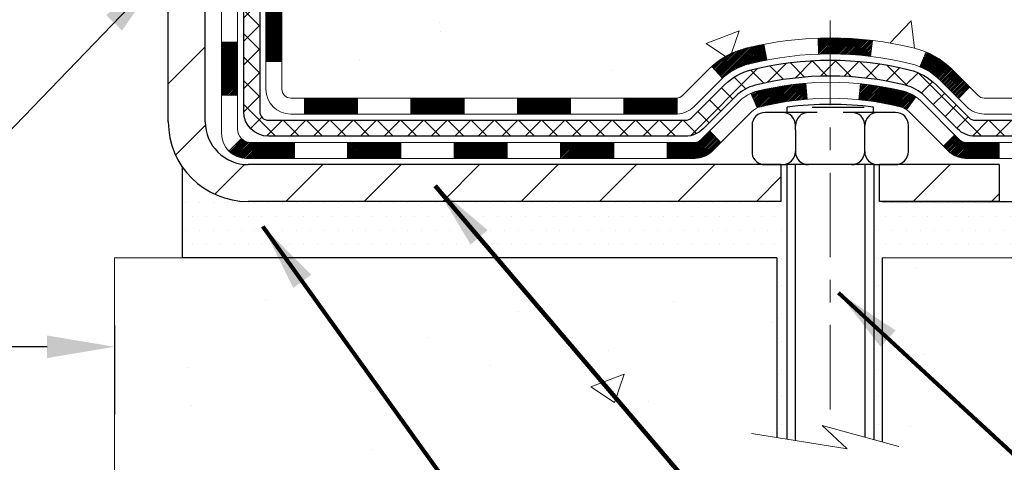
# Model space of a CAD drawing. Extents: x 13 to 3254, y -197 to 1977.
# Drawn here: x 395 to 399, y -179 to -177 of the extents above; entities that cross this region are included whole.
import ezdxf

# ---------------------------------------------------------------- set-up
doc = ezdxf.new("R2010")
doc.units = 0
doc.header["$LTSCALE"] = 5
doc.header["$MEASUREMENT"] = 0
doc.linetypes.add('CENTERX2', pattern=[4, 2.5, -0.5, 0.5, -0.5])
doc.layers.get('DEFPOINTS').update_dxf_attribs({"linetype": 'CONTINUOUS'})
for name, color, linetype, lineweight in [('CENTERLINE - L', 1, 'CENTERX2', 18), ('CONCRETE - H', 130, 'CONTINUOUS', 9), ('CONCRETE - L', 132, 'CONTINUOUS', 13), ('DECK COAT - H', 20, 'CONTINUOUS', 20), ('DECK COAT - L', 22, 'CONTINUOUS', 18), ('DIMS', 50, 'CONTINUOUS', 25), ('MIG FOOT - H', 251, 'CONTINUOUS', 20), ('MIG FOOT - L', 7, 'CONTINUOUS', 30), ('PVC SIDESHEET - H', 170, 'CONTINUOUS', 20), ('PVC SIDESHEET - L', 150, 'CONTINUOUS', 25), ('SCREW - L', 1, 'CONTINUOUS', 25), ('SETTING BED - H', 210, 'CONTINUOUS', 20), ('SETTING BED - L', 212, 'CONTINUOUS', 25), ('TEXT - 4', 241, 'CONTINUOUS', 25)]:
    doc.layers.add(name, color=color, linetype=linetype, lineweight=lineweight)
doc.layers.add('DECKCOAT', color=1, linetype='CONTINUOUS')
doc.layers.add('METAL11', color=7, linetype='CONTINUOUS')
doc.styles.add('ROMANS', font='romans', dxfattribs={"width": 0.9})
doc.dimstyles.get("Standard").update_dxf_attribs({"dimtxt": 0.18, "dimasz": 0.18, "dimexe": 0.18, "dimexo": 0.0625, "dimgap": 0.09, "dimtad": 0, "dimtih": 1, "dimtoh": 1, "dimdec": 4, "dimzin": 0, "dimdsep": 46, "dimtxsty": 'Standard', "dimcen": 0.09, "dimadec": 0, "dimazin": 0, "dimtfac": 1, "dimtdec": 4, "dimtofl": 0, "dimtmove": 0, "dimatfit": 3, "dimfxl": 1, "dimtolj": 1, "dimtzin": 0, "dimarcsym": 0})
pattern_1 = [(49.99999999999999, (74.58164062500026, 2.842170943040401e-14), (1.506246383461582, -0.1317794834634497), [0.1575, -1.7325]), (355, (74.58164062500026, 2.842170943040401e-14), (-0.2913778005873, 1.579603480770025), [0.126, -1.386]), (100.45144446, (74.70716115510027, -0.01098162239997158), (1.214868578126935, 1.447823981034122), [0.1338544031999999, -1.472398435199999]), (46.18420000000002, (74.58164062500026, 0.4200000000000284), (2.241206794410302, -0.3475904896654607), [0.2362499999999999, -2.598749999999999]), (96.63563549, (74.76840778950026, 0.3910340553000284), (1.96279008591588, 2.045649061626556), [0.2007817182, -2.208598895999999]), (351.1841639899999, (74.58164062500026, 0.4200000000000284), (1.962790084615023, 2.045649060566979), [0.189, -2.0790000021]), (21, (74.79164062500026, 0.3150000000000284), (1.25350480944877, -0.8454996703972115), [0.1575, -1.7325]), (326.0000000000001, (74.79164062500026, 0.3150000000000284), (0.5109621970353216, 1.522815094598391), [0.126, -1.386]), (71.45144474, (74.89609935840026, 0.2445416946000284), (1.764466991132939, 0.677315420893343), [0.133854399, -1.4723984352]), (37.50000000000001, (74.58164062500026, 2.842170943040401e-14), (0.0255356961663104, 0.6990770930457542), [0, -1.3692, 0, -1.407, 0, -1.39125]), (7.499999999999999, (74.58164062500026, 2.842170943040401e-14), (0.552446028628512, 0.8282645949529565), [0, -0.8021999999999999, 0, -1.3377, 0, -0.53025]), (327.5, (74.11334062500026, 2.842170943040401e-14), (1.121027115962059, -0.04736523064219748), [0, -0.525, 0, -1.638, 0, -2.1735]), (317.5, (73.90334062500027, 2.842170943040401e-14), (1.224690955619011, 0.2102204628978672), [0, -0.6825, 0, -1.0878, 0, -1.5435])]

# ---------------------------------------------------------------- blocks, each defined once
blk = doc.blocks.new('*D79')
at = {"layer": 'DEFPOINTS', "color": 0, "transparency": 16777216}
for p in [(379.5324720548392, -177.0410429371767), (395.5324720548392, -177.6628615213961), (395.5324720548392, -178.0568700450501)]:
    blk.add_point(p, dxfattribs=at)
at = {"layer": 'DIMS', "color": 0, "lineweight": -2, "transparency": 16777216}
for p, q in [((379.5324720548392, -177.3410429371767), (379.5324720548392, -178.3568700450502)), ((395.5324720548392, -177.9628615213961), (395.5324720548392, -178.3568700450502)), ((379.8324720548392, -178.0568700450501), (386.0090830379125, -178.0568700450501)), ((395.2324720548392, -178.0568700450501), (389.0590830379124, -178.0568700450501))]:
    blk.add_line(p, q, dxfattribs=at)
at = {"layer": 'DIMS', "color": 0, "transparency": 16777216}
for points in [[(379.8324720548392, -178.0068700450501), (379.8324720548392, -178.1068700450502), (379.5324720548392, -178.0568700450501)], [(395.2324720548392, -178.0068700450501), (395.2324720548392, -178.1068700450502), (395.5324720548392, -178.0568700450501)]]:
    blk.add_solid(points, dxfattribs=at)
at = {"layer": 'DIMS', "color": 0, "transparency": 16777216, "insert": (387.5340830379125, -178.0568700450501), "char_height": 0.3, "attachment_point": 5}
blk.add_mtext('\\A1;16 IN\\P [406.4mm]', dxfattribs=at)

msp = doc.modelspace()

# ---------------------------------------------------------------- hatches: boundary and pattern name
at = {"layer": 'CONCRETE - H'}
h = msp.add_hatch(dxfattribs=at)
h.set_pattern_fill('AR-CONC', color=256, scale=0.21)
h.set_pattern_definition(pattern_1)
edge = h.paths.add_edge_path()
edge.add_spline(control_points=[(406.0885305301849, -171.6037272181676), (406.3050238565196, -173.355182013802), (401.962691221657, -171.2262322979246), (399.0669671688504, -173.1702429973545), (399.7214494469703, -174.6798817291717), (400.1760887505837, -176.5006953935666), (401.9277041845179, -176.7140368116328), (402.6436861504522, -177.6628641197979)], knot_values=[0, 0, 0, 0, 4.888904480950212, 7.137562966537748, 8.389151276392896, 9.35075946089057, 12.61323319472876, 12.61323319472876, 12.61323319472876, 12.61323319472876], degree=3, periodic=0)
edge.add_line((402.6436861504522, -177.6628641197973), (402.1506844984302, -177.6628641197993))
edge.add_line((402.1506844984302, -177.6628641197993), (402.1506844984302, -177.4660141112863))
edge.add_line((402.1506844984302, -177.4660141112863), (401.4810007984302, -177.4660141112863))
edge.add_arc((401.48100079843, -177.4266441112883), 0.03936999999797308, 239.999999999018, 270.0000000001654, ccw=False)
edge.add_line((401.4613157984305, -177.4607395314332), (401.3255548908123, -177.3823579348746))
edge.add_arc((401.2704368908126, -177.4778251112862), 0.1102359999998768, 60.00000000010365, 89.99999999997046)
edge.add_line((401.2704368908126, -177.3675891112863), (400.3624789497835, -177.3675891112863))
edge.add_arc((400.3624789497837, -177.3282191112862), 0.03937000000007629, 239.99999999981128, 269.9999999996691, ccw=False)
edge.add_line((400.3427939497836, -177.3623145314332), (399.6627067636247, -176.9696665286156))
edge.add_arc((399.6027068228973, -177.0735896112907), 0.1199999999999608, 60.00003267866065, 90.00000000002714)
edge.add_line((399.6027068228972, -176.9535896112907), (399.3912654403376, -176.9535896112906))
edge.add_arc((399.3912654403376, -176.9142196112905), 0.03937000000013313, 225.0000000018426, 270, ccw=False)
edge.add_line((399.3634266463631, -176.9420584052668), (399.2469601222294, -176.8255918811332))
edge.add_arc((398.9972581479227, -177.0752938554402), 0.3531319186161184, 45.00000000001957, 76.09799910895464)
edge.add_arc((398.7079735548396, -178.2440636288802), 1.557170273114131, 76.09799910894577, 103.9020008910781)
edge.add_arc((398.4186889617563, -177.0752938554408), 0.3531319186166956, 103.9020008910803, 134.9999999997554)
edge.add_line((398.1689869874501, -176.8255918811325), (398.0525204633163, -176.942058405266))
edge.add_arc((398.0238930671194, -176.9130393846613), 0.04076311285794604, 275.8582369575754, 314.6107636557589, ccw=False)
edge.add_line((398.0280536548399, -176.9535896112906), (396.3137765668581, -176.9535896112906))
edge.add_arc((396.3137765668571, -176.9142196112905), 0.03937000000004787, 180.0000000000414, 270.0000000014063, ccw=False)
edge.add_line((396.2744065668571, -176.9142196112906), (396.2744080828303, -174.2500174856854))
edge.add_arc((396.3137780828301, -174.2500174856852), 0.03936999999979207, 107.30237723711, 180.0000000002895, ccw=False)
edge.add_arc((396.1744660420619, -173.8028033718488), 0.4290404058597058, 287.3023772371931, 306.9749010396784)
edge.add_arc((396.0979797022532, -173.7406952797095), 0.5251995961844776, 309.5666441756461, 345.6920565175267)
edge.add_arc((395.0280295158543, -173.4538402528929), 1.632909065609211, 345.2170686115437, 355.1808035833618)
edge.add_arc((395.2971959880317, -173.6877681773311), 1.361411651893476, 4.07497949540359, 18.33505396015171)
edge.add_arc((396.1627253657638, -173.395213272561), 0.4478254090913086, 17.64025593848951, 71.87109708273164)
edge.add_arc((396.3328031343274, -172.9180297083146), 0.06004988997903288, 193.4822306559554, 239.21539210710938, ccw=False)
edge.add_line((396.2744080828303, -172.9320299671387), (396.2744080828303, -172.74279491828))
edge.add_line((396.2744080828303, -172.74279491828), (396.1759830828307, -172.74279491828))
edge.add_line((396.1759830828307, -172.74279491828), (396.1759830828307, -172.73824236216))
edge.add_arc((396.2153530828305, -172.7382423621598), 0.03936999999979207, 122.9031521392777, 180.0000000002895, ccw=False)
edge.add_line((396.1939664861948, -172.7051877046313), (396.5091844266506, -172.5012394731582))
edge.add_arc((396.3282123397236, -172.3000894789184), 0.270577560838543, 311.9773110941167, 358.5307111491608)
edge.add_line((396.5987009380407, -172.3070273899706), (396.8866136182527, -172.3070273899706))
edge.add_arc((396.8878174597962, -172.2294910740338), 0.07754566089417786, 269.1104878120973, 360.8895121879237)
edge.add_line((396.965353775733, -172.2282872324903), (396.965353775733, -171.6037298165895))
edge.add_line((396.965353775733, -171.6037298165895), (406.0885305301849, -171.6037272181677))
h.paths.add_polyline_path([(399.1639551382047, -174.2873425163185), (401.9139551382047, -174.2873425163185), (401.9139551382047, -173.3373425163185), (399.1639551382047, -173.3373425163185)], flags=24)
h = msp.add_hatch(dxfattribs=at)
h.set_pattern_fill('AR-CONC', color=256, scale=0.21)
h.set_pattern_definition(pattern_1)
edge = h.paths.add_edge_path()
edge.add_line((402.6436861504521, -177.6628615213761), (398.9381973544055, -177.6628615213865))
edge.add_line((398.9381973544055, -177.6628615213865), (398.9381973544079, -178.4785408637163))
edge.add_line((398.9381973544079, -178.4785408637163), (398.6726129248621, -178.4053650574186))
edge.add_line((398.6726129248621, -178.4053650574186), (398.7828647396515, -178.5088093379851))
edge.add_line((398.7828647396515, -178.5088093379851), (398.4707147439435, -178.4597114713048))
edge.add_line((398.4707147439435, -178.4597114713048), (398.4707147439412, -177.6628615213878))
edge.add_line((398.4707147439412, -177.6628615213878), (395.532472054839, -177.6628615213961))
edge.add_line((395.532472054839, -177.6628615213961), (395.5324720548451, -179.6762081108382))
edge.add_spline(control_points=[(395.5977440152944, -179.676208110838), (396.0373109707426, -179.6593186532411), (396.96880658623, -179.6235278470749), (398.7710961604698, -180.3139011493801), (400.0864178237246, -178.315874486886), (402.4266934619046, -178.8089906106275), (402.6064600566341, -177.8594852384685), (402.6436861504521, -177.6628615213761)], knot_values=[0, 0, 0, 0, 1.332308185977958, 2.823322404776331, 5.141569464197524, 7.287758576092834, 7.848260585836699, 7.848260585836699, 7.848260585836699, 7.848260585836699], degree=3, periodic=0)
at = {"layer": 'DECK COAT - H'}
h = msp.add_hatch(dxfattribs=at)
h.set_pattern_fill('ANSI31', color=256, scale=0.03937, style=0)
h.set_pattern_definition([(45, (211.7462931198554, -294.2975520622997), (-0.003479849246914297, 0.003479849246914297), [])])
h.paths.add_polyline_path([(396.2035405668572, -176.5546118488976), (396.2744065668572, -176.5546118488977), (396.2744065668571, -176.7908318488977), (396.2035405668571, -176.7908318488976)])
h.paths.add_polyline_path([(396.2035405668574, -176.0821718488976), (396.2744065668575, -176.0821718488977), (396.2744065668574, -176.3183918488977), (396.2035405668573, -176.3183918488976)])
h.paths.add_polyline_path([(396.2035405668578, -175.6097334554979), (396.2744065668577, -175.6097334554979), (396.2744065668576, -175.8459518488977), (396.2035405668576, -175.8459518488976)])
h.paths.add_polyline_path([(396.203540566858, -175.1372934554979), (396.274406566858, -175.1372934554979), (396.2744065668578, -175.3735134554979), (396.2035405668578, -175.3735134554979)])
h.paths.add_polyline_path([(396.0066905668591, -176.2328873268786), (396.0775565668575, -176.2328873268786), (396.0775565668573, -176.4691073268786), (396.0066905668585, -176.4691073268786)])
h.paths.add_polyline_path([(396.00669056686, -175.7604473268786), (396.0775565668578, -175.7604473268786), (396.0775565668577, -175.9966673268786), (396.0066905668596, -175.9966673268786)])
h.paths.add_polyline_path([(396.0066905668609, -175.2880073268786), (396.077556566858, -175.2880073268786), (396.0775565668579, -175.5242273268786), (396.0066905668605, -175.5242273268786)])
h = msp.add_hatch(dxfattribs=at)
h.set_pattern_fill('ANSI31', color=256, scale=0.03937, style=0)
h.set_pattern_definition([(45, (215.5333521375734, -338.9400445921192), (-0.003479849246914297, 0.003479849246914297), [])])
h.paths.add_polyline_path([(396.8469536548396, -176.9535870128688), (397.0831736548394, -176.9535870128688), (397.0831736548394, -177.0244530128689), (396.8469536548396, -177.0244530128689)])
h.paths.add_polyline_path([(397.0386855548395, -177.1504370128688), (397.2749055548393, -177.1504370128688), (397.2749055548393, -177.2213030128688), (397.0386855548395, -177.2213030128688)])
h.paths.add_polyline_path([(396.5662455548395, -177.1504370128688), (396.8024655548393, -177.1504370128688), (396.8024655548393, -177.2213030128688), (396.5662455548395, -177.2213030128688)])
edge = h.paths.add_edge_path()
edge.add_arc((396.1366115668569, -177.0913820128688), 0.05905499999999223, 225.0000000000195, 270.0000000000276)
edge.add_line((396.136611566857, -177.1504370128688), (396.3300255548393, -177.1504370128688))
edge.add_line((396.3300255548393, -177.1504370128688), (396.3300255548393, -177.2213030128688))
edge.add_line((396.3300255548393, -177.2213030128688), (396.1169265668573, -177.2213030128688))
edge.add_arc((396.1169265668558, -177.1110670128752), 0.1102359999936198, 224.9999999980676, 270.00000000072384, ccw=False)
edge.add_line((396.0389779437269, -177.189015635999), (396.094853375894, -177.1331402038318))
h.paths.add_polyline_path([(396.0066905668581, -176.7053273268785), (396.0775565668572, -176.7054959599004), (396.0775565668571, -176.9417159599004), (396.0066905668575, -176.9415473268785)])
h.paths.add_polyline_path([(396.3745136548396, -176.9535870128688), (396.6107336548394, -176.9535870128688), (396.6107336548394, -177.0244530128689), (396.3745136548396, -177.0244530128689)])
h = msp.add_hatch(dxfattribs=at)
h.set_pattern_fill('ANSI31', color=256, scale=0.03937, style=0)
h.set_pattern_definition([(45, (206.6898548851773, -339.0397399168268), (-0.003479849246914297, 0.003479849246914297), [])])
h.paths.add_polyline_path([(397.3193936548396, -176.9535870128688), (397.5556136548394, -176.9535870128688), (397.5556136548394, -177.0244530128689), (397.3193936548396, -177.0244530128689)])
h.paths.add_polyline_path([(397.7918336548396, -176.9535870128688), (398.0246816693411, -176.9535870128688, 0.02144170134057288), (398.0280536548398, -176.9534423441459), (398.0280536548394, -177.0244530128689), (397.7918336548396, -177.0244530128689)])
h.paths.add_polyline_path([(398.1818624660552, -176.8133459137126, -0.1237366593047226), (398.333844801269, -176.7325032461768, -0.01313217533143259), (398.4137198839294, -176.7149455879145), (398.4271112137044, -176.7845348273331, 0.01313217533147817), (398.3508712040384, -176.801293445804, 0.1237366593049013), (398.229388462884, -176.8659127243581)])
h.paths.add_polyline_path([(397.5111255548395, -177.1504370128689), (397.7473455548393, -177.1504370128689), (397.7473455548393, -177.2213030128688), (397.5111255548395, -177.2213030128688)])
h.paths.add_polyline_path([(398.3556042232868, -176.9323075031909, -0.04324640446576285), (398.3811403645173, -176.9235871340299, -0.04070359398944642), (398.5993844698414, -176.8880818064049), (398.6050414274341, -176.958721659086, 0.04070359398944876), (398.3981667672866, -176.992377333657, 0.04324640446531137), (398.3842099834155, -176.9971434534305)])
h.paths.add_polyline_path([(397.9835655548395, -177.1504370128689), (398.1062196090942, -177.1504370128689, 0.1989123673794921), (398.1340584030694, -177.1389058068442), (398.1727543266952, -177.1002098832185), (398.2228641558509, -177.1503197123741), (398.184168232225, -177.1890156359998, -0.198912367379553), (398.1062196090943, -177.2213030128688), (397.9835655548395, -177.2213030128688)])
h.paths.add_polyline_path([(398.6538985019702, -176.6878299588859, -0.008683585791257758), (398.7079735548396, -176.6868907573442), (398.7079735548396, -176.7577567573443, 0.008683585791259676), (398.6563594291807, -176.7586532163178)])
h.paths.add_polyline_path([(398.7079735548396, -176.6868907573442, -0.03014854381015566), (398.895247939639, -176.6981931304526), (398.8867251809002, -176.7685447653979, 0.03014854381015595), (398.7079735548396, -176.7577567573443)])
h.paths.add_polyline_path([(398.8419113639043, -176.8903506076765, -0.03601941678383571), (399.0348067451614, -176.9235871340298, -0.0935601540946129), (399.0875271497533, -176.9477156112436), (399.0465946916651, -177.0055647584358, 0.09356015409565223), (399.017780342392, -176.9923773336568, 0.03601941678380825), (398.8349338623816, -176.9608722669629)])
h.paths.add_polyline_path([(399.2102129141824, -177.1674496727287), (399.2603227433378, -177.117339843573), (399.281888706609, -177.1389058068442, 0.1989123673796988), (399.3097275005844, -177.1504370128689), (399.4569713005844, -177.1504370128689), (399.4569713005844, -177.2213030128689), (399.3097275005842, -177.2213030128688, -0.1989123673795969), (399.2317788774535, -177.1890156359998)])
h.paths.add_polyline_path([(399.1968502930747, -176.8756991118675, 0.09785809462208828), (399.1059306076231, -176.8147833966478), (399.1332140379673, -176.7493799992999, -0.09785809462147925), (399.2469601222293, -176.8255892827114), (399.3263006850593, -176.9049298455414), (399.2761908559039, -176.955039674697)])
at = {"layer": 'MIG FOOT - H'}
h = msp.add_hatch(dxfattribs=at)
h.set_pattern_fill('ANSI31', color=256, scale=1.9685, style=0)
h.set_pattern_definition([(45, (-556.1201068087796, -639.1663939436227), (-0.1739924623457148, 0.1739924623457148), [])])
h.paths.add_polyline_path([(395.9344720548385, -172.8408920213866), (395.7704720548388, -172.8408920213866), (395.7704720548388, -173.3985420213868), (395.9344720548386, -173.3985420213868)])
edge = h.paths.add_edge_path()
edge.add_line((395.9344720548386, -173.7735420213868), (395.7704720548388, -173.7735420213868))
edge.add_line((395.7704720548388, -173.7735420213868), (395.7704720548393, -177.0585320213865))
edge.add_arc((396.1248020548392, -177.0585320213865), 0.3543299999998908, 179.9999999999908, 270.0000000000184)
edge.add_line((396.1248020548393, -177.4128620213865), (398.4892220238393, -177.4128620213864))
edge.add_line((398.4892220238393, -177.4128620213864), (398.489222023839, -177.2488620213864))
edge.add_line((398.489222023839, -177.2488620213864), (396.1248020548393, -177.2488620213865))
edge.add_arc((396.1248020548393, -177.0585320213865), 0.1903300000000172, 180, 270, ccw=False)
edge.add_line((395.9344720548393, -177.0585320213865), (395.9344720548386, -173.7735420213868))
h.paths.add_polyline_path([(399.457972054839, -177.2488620213865), (398.9267250858391, -177.2488620213866), (398.9267250858393, -177.4128620213865), (399.457972054839, -177.4128620213865)])
at = {"layer": 'PVC SIDESHEET - H'}
h = msp.add_hatch(dxfattribs=at)
h.set_pattern_fill('ANSI37', color=256, scale=0.59055, style=0)
h.set_pattern_definition([(45, (-274.2537068801446, -270.7977724769136), (-0.05219773870371446, 0.05219773870371446), []), (135, (-274.2537068801446, -270.7977724769136), (-0.05219773870371446, -0.05219773870371446), [])])
edge = h.paths.add_edge_path()
edge.add_line((396.1051155668574, -177.0126420128688), (396.105115566858, -174.1874725949662))
edge.add_line((396.105115566858, -174.1874725949662), (396.1759815668522, -174.1874725949662))
edge.add_line((396.1759815668522, -174.1874725949662), (396.1759815668573, -177.0126420128688))
edge.add_arc((396.2153515668574, -177.0126420128689), 0.03937000000007629, 179.9999999999173, 270)
edge.add_line((396.2153515668574, -177.0520120128689), (398.0654506392179, -177.0520120128689))
edge.add_arc((398.0654506392179, -177.012642012869), 0.03936999999984891, 270, 315)
edge.add_line((398.0932894331931, -177.0404808068442), (398.2385839723872, -176.89518626765))
edge.add_arc((398.4186889617563, -177.0752912570192), 0.2547069186168314, 103.9020008910648, 134.9999999999887, ccw=False)
edge.add_arc((398.7079735548397, -178.2440610304581), 1.458745273113883, 90.00000000000449, 103.90200089108117, ccw=False)
edge.add_line((398.7079735548396, -176.7853157573443), (398.7079735548397, -176.8561817573442))
edge.add_arc((398.7079735548398, -178.2440610304589), 1.387879273114635, 90.00000000000469, 103.9020008910829)
edge.add_arc((398.4186889617563, -177.075291257019), 0.1838409186166721, 103.9020008911075, 135.0000000000376)
edge.add_line((398.2886938015428, -176.9452960968056), (398.1433992623488, -177.0905906359997))
edge.add_arc((398.0654506392179, -177.012642012869), 0.1102359999998984, 270, 315.0000000000314, ccw=False)
edge.add_line((398.0654506392179, -177.1228780128688), (396.2153515668574, -177.1228780128688))
edge.add_arc((396.2153515668574, -177.0126420128688), 0.1102359999999862, 180, 270, ccw=False)
edge = h.paths.add_edge_path()
edge.add_arc((398.7079735548396, -178.2440610304583), 1.45874527311409, 76.09799910893469, 89.99999999999551, ccw=False)
edge.add_arc((398.9972581479228, -177.0752912570187), 0.2547069186164495, 45.0000000000249, 76.0979991089664, ccw=False)
edge.add_line((399.1773631372915, -176.8951862676498), (399.3226576764858, -177.0404808068442))
edge.add_arc((399.3504964704613, -177.0126420128688), 0.0393700000000886, 224.999999999883, 269.9999999998346)
edge.add_line((399.3504964704612, -177.0520120128689), (399.5763337828305, -177.0520120128689))
edge.add_arc((399.5763337828305, -177.1720120128687), 0.1199999999998909, 59.99999999999602, 90, ccw=False)
edge.add_line((399.6363337828304, -177.0680889644147), (400.3164200139288, -177.4607369330115))
edge.add_arc((400.3361050139288, -177.4266415128646), 0.03936999999989532, 239.9999999999435, 270)
edge.add_line((400.3361050139288, -177.4660115128645), (401.2809860505185, -177.4660115128645))
edge.add_line((401.2809860505185, -177.4660115128645), (401.2809860505185, -177.5368775128645))
edge.add_line((401.2809860505185, -177.5368775128645), (400.3361050139288, -177.5368775128645))
edge.add_arc((400.3361050139288, -177.4266415128646), 0.110235999999901, 239.99999999997908, 270, ccw=False)
edge.add_line((400.2809870139288, -177.5221086892761), (399.5987812307542, -177.1282369967175))
edge.add_arc((399.5787812307542, -177.1628780128688), 0.03999999999995874, 59.99999999999596, 90)
edge.add_line((399.5787812307542, -177.1228780128689), (399.3504964704612, -177.1228780128689))
edge.add_arc((399.3504964704612, -177.0126420128688), 0.1102360000000289, 225.0000000000366, 270, ccw=False)
edge.add_line((399.2725478473303, -177.0905906359997), (399.1272533081357, -176.9452960968053))
edge.add_arc((398.9972581479227, -177.0752912570185), 0.1838409186161876, 45.00000000005011, 76.09799910896801)
edge.add_arc((398.7079735548394, -178.2440610304587), 1.387879273114466, 76.09799910893932, 89.9999999999953)
edge.add_line((398.7079735548396, -176.8561817573442), (398.7079735548397, -176.7853157573442))
at = {"layer": 'SETTING BED - H', "linetype": 'Continuous'}
h = msp.add_hatch(dxfattribs=at)
h.set_pattern_fill('DOTS', color=256, scale=0.9842500000000001, style=0)
h.set_pattern_definition([(7.016477563892661e-15, (379.5459567530677, -187.013865287276), (0.0307578125, 0.061515625), [0, -0.061515625])])
edge = h.paths.add_edge_path()
edge.add_line((398.4707147439412, -177.6628615213878), (398.4707147439435, -178.4597114713048))
edge.add_line((398.4707147439435, -178.4597114713048), (398.5151167737374, -178.4666954372479))
edge.add_line((398.5151167737374, -178.4666954372479), (398.5151167737374, -177.2488620213865))
edge.add_line((398.5151167737374, -177.2488620213865), (398.4892220238396, -177.2488620213865))
edge.add_line((398.4892220238396, -177.2488620213865), (398.4892220238396, -177.4128620213865))
edge.add_line((398.4892220238396, -177.4128620213865), (396.1248020548393, -177.4128620213865))
edge.add_arc((396.1248020548393, -177.0585320213865), 0.3543300000000045, 214.9331046700404, 270, ccw=False)
edge.add_line((395.8343148227168, -177.2614283418899), (395.8339573069838, -177.6628615213952))
edge.add_line((395.8339573069838, -177.6628615213952), (398.4707147439412, -177.6628615213878))
h.paths.add_polyline_path([(398.9008303359421, -177.2488620213865), (398.9267250858396, -177.2488620213865), (398.9267250858396, -177.4128620213865), (399.828943804963, -177.412862021384), (400.2619556408308, -177.6628615213828), (398.9381973544055, -177.6628615213865), (398.9381973544079, -178.4785408637163), (398.9008303359421, -178.4682452236073)])

# ---------------------------------------------------------------- linework, layer by layer
at = {"layer": 'CENTERLINE - L', "ltscale": 0.03}
msp.add_line((398.7079735548396, -176.6097634074707), (398.7079735548396, -178.4143084746804), dxfattribs=at)
at = {"layer": 'CONCRETE - L'}
for p, q in [((395.5324720548392, -177.6628615213961), (395.5324720548449, -179.6762081108382)), ((395.5324720548392, -177.6628615213961), (398.4707147439412, -177.6628615213878)), ((398.4707147439435, -178.4597114713048), (398.4707147439412, -177.6628615213878)), ((398.9381973544055, -177.6628615213865), (398.9381973544079, -178.4785408637163)), ((398.9381973544055, -177.6628615213865), (402.6436861504521, -177.6628615213761))]:
    msp.add_line(p, q, dxfattribs=at)
msp.add_lwpolyline([(399.011720770261, -178.49879858457), (398.6726129248621, -178.4053650574186), (398.7828647396515, -178.5088093379851), (398.3585622825593, -178.4420710847195)], dxfattribs=at)
at = {"layer": 'DECK COAT - L'}
for p, q in [((396.0066905668577, -176.7053273268786), (396.0775565668578, -176.7053273268786)), ((398.4271112137044, -176.7845348273331), (398.4137198839294, -176.7149455879145)), ((398.6563594291807, -176.7586532163178), (398.6538985019702, -176.6878299588859)), ((398.8867251809002, -176.7685447653979), (398.895247939639, -176.6981931304526)), ((399.1059306076231, -176.8147833966478), (399.1332140379673, -176.7493799993)), ((396.2035405668576, -176.7908318488976), (396.2744065668576, -176.7908318488977)), ((398.2293884628839, -176.865912724358), (398.1818624660555, -176.8133459137128)), ((398.6050414274341, -176.9587216590859), (398.5993844698414, -176.8880818064049)), ((398.8349338623816, -176.9608722669629), (398.8419113639043, -176.8903506076766)), ((396.0066905668577, -176.9415473268786), (396.0775565668578, -176.9415473268786)), ((398.3842099834155, -176.9971434534304), (398.3556042232867, -176.9323075031905)), ((399.2761908559041, -176.9550396746968), (399.3263006850593, -176.9049298455414)), ((396.3745136548396, -176.9535870128688), (396.3745136548396, -177.0244530128689)), ((396.6107336548394, -176.9535870128688), (396.6107336548394, -177.0244530128689)), ((396.8469536548396, -176.9535870128688), (396.8469536548396, -177.0244530128689)), ((397.0831736548394, -176.9535870128688), (397.0831736548394, -177.0244530128689)), ((397.3193936548396, -176.9535870128689), (397.3193936548396, -177.0244530128689)), ((397.5556136548394, -176.9535870128689), (397.5556136548394, -177.0244530128689)), ((397.7918336548396, -176.9535870128689), (397.7918336548396, -177.0244530128689)), ((398.0280536548398, -176.9535870128688), (398.0280536548394, -177.0244530128689)), ((399.0465946916652, -177.0055647584357), (399.0875271497534, -176.9477156112435)), ((399.2603227433378, -177.117339843573), (399.2102129141826, -177.1674496727286)), ((396.0948533758942, -177.1331402038318), (396.0389779437269, -177.189015635999)), ((396.3300255548393, -177.1504370128688), (396.3300255548393, -177.2213030128688)), ((396.5662455548395, -177.1504370128688), (396.5662455548395, -177.2213030128688)), ((396.8024655548393, -177.1504370128688), (396.8024655548393, -177.2213030128688)), ((397.0386855548395, -177.1504370128688), (397.0386855548395, -177.2213030128688)), ((397.2749055548393, -177.1504370128688), (397.2749055548393, -177.2213030128688)), ((397.5111255548395, -177.1504370128688), (397.5111255548395, -177.2213030128688)), ((397.7473455548393, -177.1504370128688), (397.7473455548393, -177.2213030128688)), ((397.9835655548395, -177.1504370128688), (397.9835655548395, -177.2213030128688)), ((399.4569713005844, -177.1504370128689), (399.4569713005844, -177.2213030128688))]:
    msp.add_line(p, q, dxfattribs=at)
for points in [[(396.1169265668573, -177.2213030128688, -0.414213562373095), (396.0066905668573, -177.1110670128689), (396.0066905668633, -174.1725177191267)], [(396.0775565668587, -174.172517719127), (396.077556566857, -177.0913820128688, 0.414213562373095), (396.136611566857, -177.1504370128688)], [(396.3137765668571, -177.0244530128689, -0.414213562373095), (396.2035405668571, -176.9142170128688), (396.2035405668585, -174.250013231163)], [(396.2744065668585, -174.2500148872636), (396.274406566857, -176.9142170128688, 0.414213562373095), (396.3137765668571, -176.9535870128688)], [(396.3137765668571, -176.9535870128688), (398.0246816693411, -176.9535870128688, 0.1989123673796998), (398.0525204633163, -176.9420558068441), (398.168986987449, -176.8255892827117, -0.1365295740960137), (398.3338448012692, -176.7325032461768, -0.1219165551892847), (399.08210230841, -176.7325032461768, -0.1365295740960137), (399.2469601222297, -176.8255892827117), (399.3634266463622, -176.9420558068442, 0.1989123673796998), (399.3912654403375, -176.9535870128688), (399.6027068228973, -176.953587012869, -0.1316523525283649)], [(399.6051542680289, -177.0244530128688), (399.3912654403375, -177.0244530128689, -0.1989123673796998), (399.3133168172067, -176.9921656359997), (399.1968502930745, -176.8756991118672, 0.1365295740960137), (399.0650759056406, -176.8012934458039, 0.1219165551892847), (398.3508712040384, -176.8012934458039, 0.1365295740960137), (398.2190968166045, -176.8756991118672), (398.102630292472, -176.9921656359997, -0.1903426122985657), (398.0280536548394, -177.0244530128689), (396.3137765668571, -177.0244530128689)], [(396.136611566857, -177.1504370128688), (398.1062196090943, -177.1504370128689, 0.1989123673796998), (398.1340584030695, -177.1389058068441), (398.3081809573256, -176.9647832525883, -0.1365295740960137), (398.3811403645174, -176.9235871340299, -0.1219165551892847), (399.0348067451617, -176.9235871340298, -0.1365295740960137), (399.1077661523532, -176.9647832525883), (399.281888706609, -177.1389058068442, 0.1989123673796998), (399.3097275005844, -177.1504370128689), (399.5499608835655, -177.1504370128689, -0.1316524975874019)], [(399.5524083314892, -177.2213030128689), (399.3097275005844, -177.2213030128688, -0.1989123673796998), (399.2317788774535, -177.1890156359998), (399.0576563231975, -177.0148930817438, 0.1365295740960137), (399.0177803423924, -176.9923773336569, 0.1219165551892847), (398.3981667672867, -176.9923773336569, 0.1365295740960137), (398.3582907864811, -177.0148930817438), (398.1841682322251, -177.1890156359997, -0.1989123673796998), (398.1062196090943, -177.2213030128688), (396.1169265668573, -177.2213030128688)]]:
    msp.add_lwpolyline(points, format="xyb", dxfattribs=at)
at = {"layer": 'DECKCOAT'}
msp.add_line((398.2228641558509, -177.1503197123741), (398.1727543266952, -177.1002098832185), dxfattribs=at)
at = {"layer": 'METAL11'}
for p, q in [((398.4892220238391, -177.4128620213865), (398.4892220238391, -177.4128620213865)), ((398.4892220238394, -177.4128620213865), (398.4892220238394, -177.4128620213865))]:
    msp.add_line(p, q, dxfattribs=at)
at = {"layer": 'MIG FOOT - L'}
for p, q in [((395.7704720548393, -177.0585320213865), (395.7704720548393, -173.7783920213866)), ((395.9344720548393, -177.0585320213865), (395.9344720548389, -173.7783920213866)), ((398.4892220238391, -177.2488620213865), (396.1248020548393, -177.2488620213865)), ((398.489222023839, -177.2488620213864), (398.4892220238391, -177.4128620213865)), ((398.9267250858392, -177.4128620213865), (398.9267250858392, -177.2488620213866)), ((399.4579720548393, -177.2488620213865), (398.9267250858392, -177.2488620213865)), ((399.457972054839, -177.2488620213865), (399.4579720548392, -177.4128620213865)), ((399.457972054839, -177.2488620213865), (399.4579720548393, -177.4128620213865)), ((398.4892220238391, -177.4128620213865), (396.1248020548393, -177.4128620213865)), ((399.4579720548393, -177.4128620213865), (398.9267250858392, -177.4128620213865))]:
    msp.add_line(p, q, dxfattribs=at)
for radius in [0.3543300000000045, 0.1903300000000045]:
    msp.add_arc((396.1248020548393, -177.0585320213865), radius, 180, 270, dxfattribs=at)
at = {"layer": 'PVC SIDESHEET - L'}
for points in [[(396.2153515668574, -177.1228780128688, -0.414213562373095), (396.1051155668574, -177.0126420128688), (396.1051155668586, -174.1725177191272)], [(396.1759815668586, -174.1874725949664), (396.1759815668573, -177.0126420128688, 0.414213562373095), (396.2153515668574, -177.0520120128689)], [(396.2153515668574, -177.0520120128689), (398.0654506392179, -177.0520120128689, 0.1989123673796998), (398.0932894331931, -177.0404808068442), (398.2385839723872, -176.89518626765, -0.1365295740960137), (398.3574925828932, -176.8280451901033, -0.1219165551892847), (399.0584545267859, -176.8280451901033, -0.1365295740960137), (399.1773631372916, -176.89518626765), (399.3226576764858, -177.0404808068442, 0.1989123673796998), (399.3504964704612, -177.0520120128689), (399.5763337828305, -177.0520120128689, -0.1316524975874019)], [(399.5787812307542, -177.1228780128689), (399.3504964704612, -177.1228780128688, -0.1989123673796998), (399.2725478473303, -177.0905906359997), (399.127253308136, -176.9452960968055, 0.1365295740960137), (399.0414281240165, -176.8968353897304, 0.1219165551892847), (398.3745189856626, -176.8968353897305, 0.1365295740960137), (398.2886938015429, -176.9452960968055), (398.1433992623488, -177.0905906359997, -0.1989123673796998), (398.0654506392179, -177.1228780128688), (396.2153515668574, -177.1228780128688)]]:
    msp.add_lwpolyline(points, format="xyb", dxfattribs=at)
at = {"layer": 'SCREW - L'}
for p, q in [((398.5344024518474, -177.0174338840636), (398.418688383186, -177.0174338840636)), ((398.5160344825988, -177.0174338840636), (398.5160344825988, -176.9934562179945)), ((398.6501165205088, -177.0174338840636), (398.5344024518474, -177.0174338840636)), ((398.6271676011086, -176.9937636422617), (398.8585957384314, -176.9937636422617)), ((398.8815446578317, -177.0174338840636), (398.7658305891703, -177.0174338840636)), ((398.9972587264931, -177.0174338840636), (398.8815446578317, -177.0174338840636)), ((398.9002469101695, -177.0174338840636), (398.9002469101695, -176.9934562179945)), ((398.3608313488555, -177.0752909183944), (398.3608313488555, -177.0945765965046)), ((398.3608313488555, -177.0945765965046), (398.3608313488555, -177.2004625684527)), ((398.5537659983463, -177.0945765965046), (398.5537659983463, -177.0752909183944)), ((398.5537659983463, -177.0945765965046), (398.5537659983463, -177.2004625684527)), ((398.8613476593907, -177.0945765965046), (398.8613476593907, -177.0752909183944)), ((398.8613476593907, -177.2004625684527), (398.8613476593907, -177.0945765965046)), ((399.054337536709, -177.1910049870558), (399.055115760824, -177.0945765965046)), ((399.055115760824, -177.0945765965046), (399.055115760824, -177.0752909183944)), ((398.4179101590714, -177.2488620213865), (398.5151167737374, -177.2488620213865)), ((398.5151167737374, -177.2488620213865), (398.5151167737374, -178.4670947215634)), ((398.9008303359421, -177.2488620213865), (398.5151167737374, -177.2488620213865)), ((398.5525839816503, -177.2488620213865), (398.5525839816503, -178.472274469201)), ((398.8612691424835, -177.2488620213865), (398.8612691424835, -178.457067526655)), ((398.9008303359421, -177.2488620213865), (398.9008303359421, -178.4684075134672)), ((398.9008303359421, -177.2488620213865), (398.9964805023785, -177.2488620213865))]:
    msp.add_line(p, q, dxfattribs=at)
for centre, radius, start, end in [((398.7081406963841, -178.6220715684074), 1.639906325670983, 83.27266067357628, 96.72733932642373), ((398.418688383186, -177.0752909183944), 0.05785703433070866, 90, 180), ((398.4959089640158, -177.0752909183944), 0.05785703433070866, 0, 90), ((398.6116230326772, -177.0752909183944), 0.05785703433070866, 90, 180), ((398.8034906250598, -177.0752909183944), 0.05785703433070866, 0, 90), ((398.9192046937212, -177.0752909183944), 0.05785703433070866, 90, 180), ((398.9972587264931, -177.0752909183944), 0.05785703433070866, 0, 90), ((398.4179101590714, -177.1910049870558), 0.05785703433065947, 189.4080560055778, 270.0000000000196), ((398.4951307399008, -177.1910049870558), 0.05785703433070866, 270, 0), ((398.6108448085622, -177.1910049870558), 0.05785703433070866, 180, 270), ((398.8027124009452, -177.1910049870558), 0.05785703433070866, 270, 0), ((398.9184264696066, -177.1910049870558), 0.05785703433070866, 180, 270), ((398.9964805023785, -177.1910049870558), 0.05785703433070866, 270, 0)]:
    msp.add_arc(centre, radius, start, end, dxfattribs=at)
at = {"layer": 'SETTING BED - L'}
for p, q in [((395.8339573069838, -177.6628615213952), (395.8339581105922, -177.2609166774119)), ((398.9381973544048, -177.4128620213865), (399.828943804963, -177.412862021384)), ((398.4707147439412, -177.6628615213878), (395.8339573069838, -177.6628615213952)), ((398.4707147439412, -177.6628615213878), (398.4707147439435, -178.4597114713048)), ((398.9381973544055, -177.6628615213865), (398.9381973544079, -178.4785408637163))]:
    msp.add_line(p, q, dxfattribs=at)

# ---------------------------------------------------------------- dimensions: what is measured, and where the dimension line sits
at = {"layer": 'DIMS'}
dim = msp.add_linear_dim(base=(395.5324720548392, -178.0568700450501), p1=(379.5324720548392, -177.0410429371767), p2=(395.5324720548392, -177.6628615213961), text='<>\\P[]', dimstyle='Standard', override={"dimtxt": 0.3, "dimasz": 0.3, "dimexe": 0.3, "dimexo": 0.3, "dimgap": 0.3, "dimlunit": 5, "dimpost": ' IN', "dimfrac": 2}, dxfattribs=at)
dim.commit()
dim.dimension.update_dxf_attribs({"geometry": '*D79', "text_midpoint": (387.5340830379125, -178.0568700450501), "dimtype": 160})

# ---------------------------------------------------------------- leaders
at = {"layer": 'TEXT - 4'}
for points, override in [([(395.7383657471516, -176.4039475535719), (392.4378898132089, -179.8239604561375), (392.1197763432695, -179.8239604561375)], {"dimasz": 0.3}), ([(396.9552063164408, -177.3428087750785), (401.0016617045209, -182.0944558336792), (401.3691911061648, -182.0944558336792)], {"dimtxt": 0.7, "dimasz": 0.3, "dimexe": 0.5, "dimexo": 0.5, "dimtih": 0, "dimtoh": 0, "dimtxsty": 'ROMANS', "dimdle": 0.05, "dimclrd": 256, "dimclre": 256, "dimclrt": 256, "dimtfac": 0.3, "dimlwd": 65535, "dimlwe": 65535}), ([(396.1899244392977, -177.5230748748713), (400.5878253036623, -183.6445766776645), (401.015771906095, -183.6445766776645)], {"dimtxt": 0.7, "dimasz": 0.3, "dimexe": 0.5, "dimexo": 0.5, "dimtih": 0, "dimtoh": 0, "dimtxsty": 'ROMANS', "dimdle": 0.05, "dimclrd": 256, "dimclre": 256, "dimclrt": 256, "dimtfac": 0.3, "dimlwd": 65535, "dimlwe": 65535}), ([(398.7440471498246, -177.8170615404492), (401.7016185426425, -180.5470887831136), (402.0020634268728, -180.5470887831136)], {"dimtxt": 0.7, "dimasz": 0.3, "dimexe": 0.5, "dimexo": 0.5, "dimtih": 0, "dimtoh": 0, "dimtxsty": 'ROMANS', "dimdle": 0.05, "dimclrd": 256, "dimclre": 256, "dimclrt": 256, "dimtfac": 0.3, "dimlwd": 65535, "dimlwe": 65535})]:
    msp.add_leader(points, dimstyle='Standard', override=override, dxfattribs=at)

doc.saveas('drawing.dxf')
